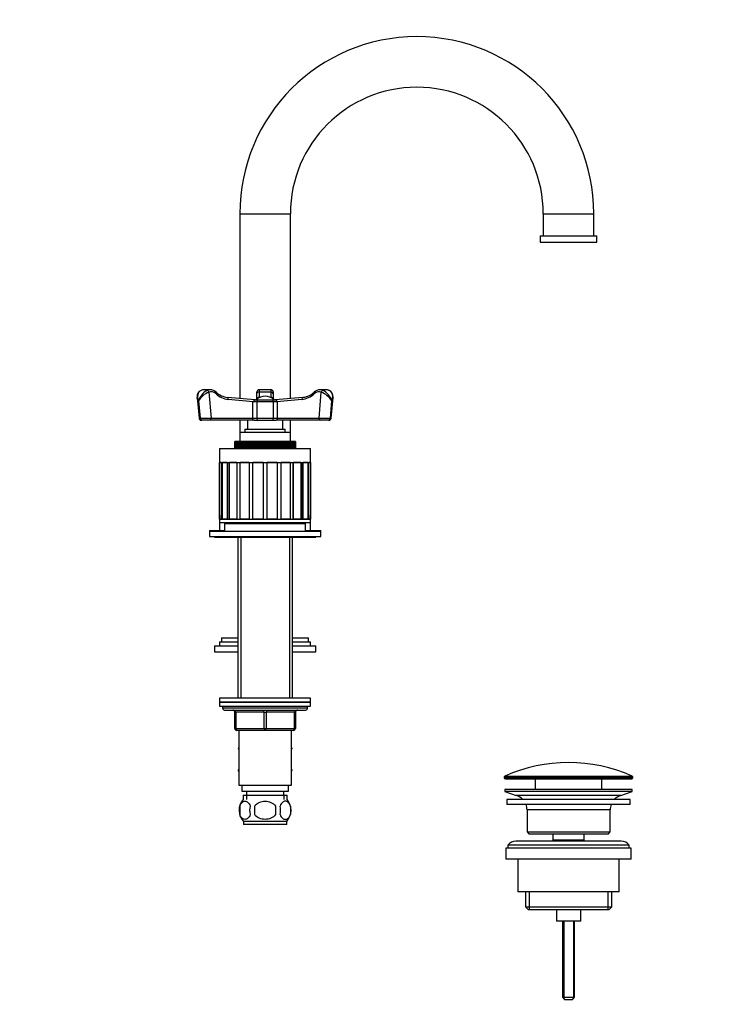
# Model space of a CAD drawing. Units: millimetres. Extents: x -282 to 1381, y 0 to 1284.
# Drawn here: x 756 to 1106, y 447 to 933 of the extents above; entities that cross this region are included whole.
import ezdxf
from ezdxf import colors
from ezdxf.entities.mleader import LeaderData, LeaderLine
from ezdxf.math import Vec2, Vec3

# ---------------------------------------------------------------- set-up
doc = ezdxf.new("R2010")
doc.units = ezdxf.units.MM
doc.layers.add('DV5_Défaut', color=7, linetype='Continuous')
doc.layers.add('Défaut', color=7, linetype='Continuous')

# ---------------------------------------------------------------- blocks, each defined once
blk = doc.blocks.new('_DOT')
at = {"color": 0}
blk.add_line((0, 0), (-1, 0), dxfattribs=at)
at = {"color": 0, "const_width": 0.333}
blk.add_lwpolyline([(-0.1665, 0, 1), (0.1665, 0, 1)], format="xyb", close=True, dxfattribs=at)
blk = doc.blocks.new('SE4')
at = {"layer": 'DV5_Défaut', "color": 7, "linetype": 'Continuous'}
for p, q in [((865.29, 837.58), (890.29, 837.58)), ((865.29, 837.58), (865.29, 746.26)), ((890.29, 746.26), (890.29, 837.58)), ((1015.29, 837.58), (1040.29, 837.58)), ((1015.29, 837.58), (1015.29, 826.58)), ((1040.29, 826.58), (1040.29, 837.58)), ((1013.79, 826.58), (1041.79, 826.58)), ((1013.79, 826.58), (1013.79, 823.58)), ((1013.79, 823.58), (1041.79, 823.58)), ((1041.79, 823.58), (1041.79, 826.58)), ((850.71, 750.58), (847.71, 750.58)), ((850.01, 749.33), (851.14, 736.58)), ((873.79, 748.69), (873.79, 749.58)), ((874.79, 750.58), (874.79, 749.46)), ((880.79, 750.58), (874.79, 750.58)), ((880.79, 749.46), (874.79, 749.46)), ((874.79, 749.46), (874.79, 746.82)), ((880.79, 749.46), (880.79, 750.58)), ((880.79, 746.82), (880.79, 749.46)), ((881.79, 749.58), (881.79, 748.69)), ((904.44, 736.58), (905.58, 749.33)), ((907.87, 750.58), (904.87, 750.58)), ((844.21, 746.85), (845.14, 736.49)), ((844.91, 745.07), (845.67, 736.48)), ((872.81, 745.58), (859.21, 746.81)), ((871.95, 744.7), (859.61, 745.82)), ((873.71, 744.58), (871.81, 744.58)), ((871.81, 736.58), (871.81, 744.58)), ((872.52, 745.58), (874.17, 745.58)), ((873.71, 744.58), (873.71, 736.58)), ((881.87, 744.58), (873.71, 744.58)), ((873.79, 745.96), (873.79, 748.69)), ((874.17, 745.58), (881.42, 745.58)), ((875.17, 746.82), (874.79, 746.82)), ((874.79, 746.82), (874.79, 746.63)), ((880.79, 746.82), (880.42, 746.82)), ((880.79, 746.63), (880.79, 746.82)), ((881.42, 745.58), (883.06, 745.58)), ((881.79, 748.69), (881.79, 745.96)), ((883.78, 744.58), (881.87, 744.58)), ((881.87, 736.58), (881.87, 744.58)), ((896.38, 746.81), (882.78, 745.58)), ((895.97, 745.82), (883.63, 744.7)), ((883.78, 744.58), (883.78, 736.58)), ((910.68, 745.07), (909.92, 736.48)), ((910.45, 736.49), (911.37, 746.85)), ((846.13, 735.58), (846.53, 735.58)), ((850.64, 735.58), (846.53, 735.58)), ((871.31, 735.58), (850.64, 735.58)), ((851.14, 736.58), (871.81, 736.58)), ((865.29, 735.58), (865.29, 729.58)), ((869.04, 735.58), (869.04, 731.08)), ((872.34, 735.58), (871.31, 735.58)), ((871.81, 736.58), (873.71, 736.58)), ((872.34, 735.58), (883.25, 735.58)), ((873.71, 736.58), (881.87, 736.58)), ((881.87, 736.58), (883.78, 736.58)), ((884.28, 735.58), (883.25, 735.58)), ((883.78, 736.58), (904.44, 736.58)), ((904.94, 735.58), (884.28, 735.58)), ((886.54, 731.08), (886.54, 735.58)), ((890.29, 729.58), (890.29, 735.58)), ((909.05, 735.58), (904.94, 735.58)), ((909.05, 735.58), (909.45, 735.58)), ((867.79, 731.08), (887.79, 731.08)), ((867.79, 731.08), (867.79, 729.58)), ((887.79, 729.58), (887.79, 731.08)), ((862.8, 721.58), (862.8, 725.08)), ((862.8, 725.08), (862.8, 725.08)), ((862.8, 725.08), (862.8, 721.58)), ((862.86, 725.08), (862.8, 725.08)), ((862.86, 721.58), (862.86, 725.08)), ((862.88, 725.08), (862.86, 725.08)), ((862.88, 725.08), (862.88, 721.58)), ((862.98, 725.08), (862.88, 725.08)), ((862.98, 721.58), (862.98, 725.08)), ((863.02, 725.08), (862.98, 725.08)), ((863.02, 725.08), (863.02, 721.58)), ((863.18, 725.08), (863.02, 725.08)), ((863.18, 721.58), (863.18, 725.08)), ((863.23, 725.08), (863.18, 725.08)), ((863.23, 725.08), (863.23, 721.58)), ((863.43, 725.08), (863.23, 725.08)), ((863.43, 721.58), (863.43, 725.08)), ((863.5, 725.08), (863.43, 725.08)), ((863.5, 725.08), (863.5, 721.58)), ((863.76, 725.08), (863.5, 725.08)), ((863.76, 721.58), (863.76, 725.08)), ((863.83, 725.08), (863.76, 725.08)), ((863.83, 725.08), (863.83, 721.58)), ((864.14, 725.08), (863.83, 725.08)), ((864.14, 721.58), (864.14, 725.08)), ((864.23, 725.08), (864.14, 725.08)), ((864.23, 725.08), (864.23, 721.58)), ((864.59, 725.08), (864.23, 725.08)), ((864.59, 721.58), (864.59, 725.08)), ((864.69, 725.08), (864.59, 725.08)), ((864.69, 725.08), (864.69, 721.58)), ((865.09, 725.08), (864.69, 725.08)), ((865.09, 721.58), (865.09, 725.08)), ((865.21, 725.08), (865.09, 725.08)), ((865.21, 725.08), (865.21, 721.58)), ((865.65, 725.08), (865.21, 725.08)), ((865.29, 729.58), (890.29, 729.58)), ((865.29, 729.58), (865.29, 725.08)), ((865.65, 721.58), (865.65, 725.08)), ((865.78, 725.08), (865.65, 725.08)), ((865.78, 725.08), (865.78, 721.58)), ((866.27, 725.08), (865.78, 725.08)), ((866.27, 721.58), (866.27, 725.08)), ((866.41, 725.08), (866.27, 725.08)), ((866.41, 725.08), (866.41, 721.58)), ((866.94, 725.08), (866.41, 725.08)), ((866.94, 721.58), (866.94, 725.08)), ((867.08, 725.08), (866.94, 725.08)), ((867.08, 725.08), (867.08, 721.58)), ((867.64, 725.08), (867.08, 725.08)), ((867.64, 721.58), (867.64, 725.08)), ((867.65, 725.08), (867.64, 725.08)), ((867.65, 721.58), (867.65, 725.08)), ((867.81, 725.08), (867.65, 725.08)), ((867.81, 725.08), (867.81, 721.58)), ((868.37, 725.08), (867.81, 725.08)), ((868.37, 721.58), (868.37, 725.08)), ((868.41, 725.08), (868.37, 725.08)), ((868.41, 721.58), (868.41, 725.08)), ((868.58, 725.08), (868.41, 725.08)), ((868.58, 725.08), (868.58, 721.58)), ((869.13, 725.08), (868.58, 725.08)), ((869.13, 721.58), (869.13, 725.08)), ((869.22, 725.08), (869.13, 725.08)), ((869.22, 721.58), (869.22, 725.08)), ((869.39, 725.08), (869.22, 725.08)), ((869.39, 725.08), (869.39, 721.58)), ((869.94, 725.08), (869.39, 725.08)), ((869.94, 721.58), (869.94, 725.08)), ((870.06, 725.08), (869.94, 725.08)), ((870.06, 721.58), (870.06, 725.08)), ((870.24, 725.08), (870.06, 725.08)), ((870.24, 725.08), (870.24, 721.58)), ((870.78, 725.08), (870.24, 725.08)), ((870.78, 721.58), (870.78, 725.08)), ((870.93, 725.08), (870.78, 725.08)), ((870.93, 721.58), (870.93, 725.08)), ((871.12, 725.08), (870.93, 725.08)), ((871.12, 725.08), (871.12, 721.58)), ((871.65, 725.08), (871.12, 725.08)), ((871.65, 721.58), (871.65, 725.08)), ((871.84, 725.08), (871.65, 725.08)), ((871.84, 721.58), (871.84, 725.08)), ((872.03, 725.08), (871.84, 725.08)), ((872.03, 725.08), (872.03, 721.58)), ((872.55, 725.08), (872.03, 725.08)), ((872.55, 721.58), (872.55, 725.08)), ((872.77, 725.08), (872.55, 725.08)), ((872.77, 721.58), (872.77, 725.08)), ((872.97, 725.08), (872.77, 725.08)), ((872.97, 725.08), (872.97, 721.58)), ((873.47, 725.08), (872.97, 725.08)), ((873.47, 721.58), (873.47, 725.08)), ((873.73, 725.08), (873.47, 725.08)), ((873.73, 721.58), (873.73, 725.08)), ((873.93, 725.08), (873.73, 725.08)), ((873.93, 725.08), (873.93, 721.58)), ((874.41, 725.08), (873.93, 725.08)), ((874.41, 721.58), (874.41, 725.08)), ((874.7, 725.08), (874.41, 725.08)), ((874.7, 721.58), (874.7, 725.08)), ((874.91, 725.08), (874.7, 725.08)), ((874.91, 725.08), (874.91, 721.58)), ((875.36, 725.08), (874.91, 725.08)), ((875.36, 721.58), (875.36, 725.08)), ((875.69, 725.08), (875.36, 725.08)), ((875.69, 721.58), (875.69, 725.08)), ((875.9, 725.08), (875.69, 725.08)), ((875.9, 725.08), (875.9, 721.58)), ((876.33, 725.08), (875.9, 725.08)), ((876.33, 721.58), (876.33, 725.08)), ((876.68, 725.08), (876.33, 725.08)), ((876.68, 721.58), (876.68, 725.08)), ((876.9, 725.08), (876.68, 725.08)), ((876.9, 725.08), (876.9, 721.58)), ((877.3, 725.08), (876.9, 725.08)), ((877.3, 721.58), (877.3, 725.08)), ((877.69, 725.08), (877.3, 725.08)), ((877.69, 721.58), (877.69, 725.08)), ((877.9, 725.08), (877.69, 725.08)), ((877.9, 725.08), (877.9, 721.58)), ((878.28, 725.08), (877.9, 725.08)), ((878.28, 721.58), (878.28, 725.08)), ((878.69, 725.08), (878.28, 725.08)), ((878.69, 721.58), (878.69, 725.08)), ((878.9, 725.08), (878.69, 725.08)), ((878.9, 725.08), (878.9, 721.58)), ((879.25, 725.08), (878.9, 725.08)), ((879.25, 721.58), (879.25, 725.08)), ((879.69, 725.08), (879.25, 725.08)), ((879.69, 721.58), (879.69, 725.08)), ((879.9, 725.08), (879.69, 725.08)), ((879.9, 725.08), (879.9, 721.58)), ((880.22, 725.08), (879.9, 725.08)), ((880.22, 721.58), (880.22, 725.08)), ((880.68, 725.08), (880.22, 725.08)), ((880.68, 721.58), (880.68, 725.08)), ((880.88, 725.08), (880.68, 725.08)), ((880.88, 725.08), (880.88, 721.58)), ((881.18, 725.08), (880.88, 725.08)), ((881.18, 721.58), (881.18, 725.08)), ((881.65, 725.08), (881.18, 725.08)), ((881.65, 721.58), (881.65, 725.08)), ((881.86, 725.08), (881.65, 725.08)), ((881.86, 725.08), (881.86, 721.58)), ((882.12, 725.08), (881.86, 725.08)), ((882.12, 721.58), (882.12, 725.08)), ((882.61, 725.08), (882.12, 725.08)), ((882.61, 721.58), (882.61, 725.08)), ((882.81, 725.08), (882.61, 725.08)), ((882.81, 725.08), (882.81, 721.58)), ((883.04, 725.08), (882.81, 725.08)), ((883.04, 721.58), (883.04, 725.08)), ((883.55, 725.08), (883.04, 725.08)), ((883.55, 721.58), (883.55, 725.08)), ((883.75, 725.08), (883.55, 725.08)), ((883.75, 725.08), (883.75, 721.58)), ((883.94, 725.08), (883.75, 725.08)), ((883.94, 721.58), (883.94, 725.08)), ((884.46, 725.08), (883.94, 725.08)), ((884.46, 721.58), (884.46, 725.08)), ((884.65, 725.08), (884.46, 725.08)), ((884.65, 725.08), (884.65, 721.58)), ((884.81, 725.08), (884.65, 725.08)), ((884.81, 721.58), (884.81, 725.08)), ((885.35, 725.08), (884.81, 725.08)), ((885.35, 721.58), (885.35, 725.08)), ((885.53, 725.08), (885.35, 725.08)), ((885.53, 725.08), (885.53, 721.58)), ((885.65, 725.08), (885.53, 725.08)), ((885.65, 721.58), (885.65, 725.08)), ((886.19, 725.08), (885.65, 725.08)), ((886.19, 721.58), (886.19, 725.08)), ((886.37, 725.08), (886.19, 725.08)), ((886.37, 725.08), (886.37, 721.58)), ((886.45, 725.08), (886.37, 725.08)), ((886.45, 721.58), (886.45, 725.08)), ((887.01, 725.08), (886.45, 725.08)), ((887.01, 721.58), (887.01, 725.08)), ((887.17, 725.08), (887.01, 725.08)), ((887.17, 725.08), (887.17, 721.58)), ((887.22, 725.08), (887.17, 725.08)), ((887.22, 721.58), (887.22, 725.08)), ((887.78, 725.08), (887.22, 725.08)), ((887.78, 721.58), (887.78, 725.08)), ((887.93, 725.08), (887.78, 725.08)), ((887.93, 725.08), (887.93, 721.58)), ((887.94, 725.08), (887.93, 725.08)), ((887.94, 721.58), (887.94, 725.08)), ((888.5, 725.08), (887.94, 725.08)), ((888.5, 721.58), (888.5, 725.08)), ((888.65, 725.08), (888.5, 725.08)), ((888.65, 725.08), (888.65, 721.58)), ((889.18, 725.08), (888.65, 725.08)), ((889.18, 721.58), (889.18, 725.08)), ((889.32, 725.08), (889.18, 725.08)), ((889.32, 725.08), (889.32, 721.58)), ((889.81, 725.08), (889.32, 725.08)), ((889.81, 721.58), (889.81, 725.08)), ((889.93, 725.08), (889.81, 725.08)), ((889.93, 725.08), (889.93, 721.58)), ((890.38, 725.08), (889.93, 725.08)), ((890.29, 725.08), (890.29, 729.58)), ((890.38, 721.58), (890.38, 725.08)), ((890.49, 725.08), (890.38, 725.08)), ((890.49, 725.08), (890.49, 721.58)), ((890.9, 725.08), (890.49, 725.08)), ((890.9, 721.58), (890.9, 725.08)), ((891, 725.08), (890.9, 725.08)), ((891, 725.08), (891, 721.58)), ((891.35, 725.08), (891, 725.08)), ((891.35, 721.58), (891.35, 725.08)), ((891.44, 725.08), (891.35, 725.08)), ((891.44, 725.08), (891.44, 721.58)), ((891.75, 725.08), (891.44, 725.08)), ((891.75, 721.58), (891.75, 725.08)), ((891.83, 725.08), (891.75, 725.08)), ((891.83, 725.08), (891.83, 721.58)), ((892.09, 725.08), (891.83, 725.08)), ((892.09, 721.58), (892.09, 725.08)), ((892.15, 725.08), (892.09, 725.08)), ((892.15, 725.08), (892.15, 721.58)), ((892.36, 725.08), (892.15, 725.08)), ((892.36, 721.58), (892.36, 725.08)), ((892.41, 725.08), (892.36, 725.08)), ((892.41, 725.08), (892.41, 721.58)), ((892.57, 725.08), (892.41, 725.08)), ((892.57, 721.58), (892.57, 725.08)), ((892.6, 725.08), (892.57, 725.08)), ((892.6, 725.08), (892.6, 721.58)), ((892.71, 725.08), (892.6, 725.08)), ((892.71, 721.58), (892.71, 725.08)), ((892.73, 725.08), (892.71, 725.08)), ((892.73, 725.08), (892.73, 721.58)), ((892.78, 725.08), (892.73, 725.08)), ((892.78, 721.58), (892.78, 725.08)), ((892.79, 725.08), (892.78, 725.08)), ((892.79, 725.08), (892.79, 721.58)), ((855.29, 721.58), (900.29, 721.58)), ((855.29, 721.58), (855.29, 714.58)), ((900.29, 714.58), (900.29, 721.58)), ((855.29, 714.58), (900.29, 714.58)), ((856.11, 714.58), (855.31, 714.58)), ((855.31, 686.58), (855.31, 714.58)), ((856.11, 714.58), (856.11, 686.58)), ((856.56, 686.58), (856.56, 714.58)), ((859.02, 714.58), (856.72, 714.58)), ((856.72, 686.58), (856.72, 714.58)), ((859.02, 714.58), (859.02, 686.58)), ((859.41, 686.58), (859.41, 714.58)), ((863.77, 714.58), (860.2, 714.58)), ((860.2, 686.58), (860.2, 714.58)), ((863.77, 714.58), (863.77, 686.58)), ((864.05, 686.58), (864.05, 714.58)), ((869.9, 714.58), (865.39, 714.58)), ((865.39, 686.58), (865.39, 714.58)), ((869.9, 714.58), (869.9, 686.58)), ((870.04, 686.58), (870.04, 714.58)), ((876.79, 714.58), (871.8, 714.58)), ((871.8, 686.58), (871.8, 714.58)), ((876.79, 714.58), (876.79, 686.58)), ((883.79, 714.58), (878.79, 714.58)), ((878.79, 686.58), (878.79, 714.58)), ((883.79, 714.58), (883.79, 686.58)), ((885.54, 714.58), (885.54, 686.58)), ((890.2, 714.58), (885.69, 714.58)), ((885.69, 686.58), (885.69, 714.58)), ((890.2, 714.58), (890.2, 686.58)), ((891.53, 714.58), (891.53, 686.58)), ((895.39, 714.58), (891.81, 714.58)), ((891.81, 686.58), (891.81, 714.58)), ((895.39, 714.58), (895.39, 686.58)), ((896.18, 714.58), (896.18, 686.58)), ((898.86, 714.58), (896.57, 714.58)), ((896.57, 686.58), (896.57, 714.58)), ((898.86, 714.58), (898.86, 686.58)), ((899.02, 714.58), (899.02, 686.58)), ((900.27, 714.58), (899.48, 714.58)), ((899.48, 686.58), (899.48, 714.58)), ((900.27, 714.58), (900.27, 686.58)), ((855.29, 688.58), (855.31, 688.58)), ((855.29, 688.58), (855.29, 686.58)), ((855.29, 686.58), (900.29, 686.58)), ((855.29, 686.58), (855.29, 685.08)), ((856.11, 686.58), (855.31, 686.58)), ((859.02, 686.58), (856.72, 686.58)), ((863.77, 686.58), (860.2, 686.58)), ((869.9, 686.58), (865.39, 686.58)), ((876.79, 686.58), (871.8, 686.58)), ((883.79, 686.58), (878.79, 686.58)), ((890.2, 686.58), (885.69, 686.58)), ((895.39, 686.58), (891.81, 686.58)), ((898.86, 686.58), (896.57, 686.58)), ((900.27, 686.58), (899.48, 686.58)), ((900.27, 688.58), (900.29, 688.58)), ((900.29, 686.58), (900.29, 688.58)), ((900.29, 685.08), (900.29, 686.58)), ((855.29, 685.08), (855.29, 681.08)), ((855.29, 685.08), (900.29, 685.08)), ((857.79, 684.58), (897.79, 684.58)), ((857.79, 684.58), (857.79, 680.78)), ((864.29, 685.08), (864.29, 684.58)), ((865.73, 685.08), (865.73, 684.58)), ((889.85, 685.08), (889.85, 684.58)), ((891.29, 684.58), (891.29, 685.08)), ((897.79, 680.78), (897.79, 684.58)), ((900.29, 681.08), (900.29, 685.08)), ((850.29, 681.08), (857.79, 681.08)), ((850.29, 681.08), (850.29, 680.78)), ((850.29, 680.78), (905.29, 680.78)), ((850.29, 680.78), (850.29, 678.08)), ((850.29, 678.08), (905.29, 678.08)), ((852.79, 678.08), (852.79, 677.78)), ((852.79, 677.78), (902.79, 677.78)), ((864.29, 677.78), (864.29, 598.28)), ((865.73, 677.78), (865.73, 598.28)), ((889.85, 677.78), (889.85, 598.28)), ((891.29, 598.28), (891.29, 677.78)), ((897.79, 681.08), (905.29, 681.08)), ((902.79, 677.78), (902.79, 678.08)), ((905.29, 680.78), (905.29, 681.08)), ((905.29, 678.08), (905.29, 680.78)), ((856.29, 628.03), (864.29, 628.03)), ((856.29, 628.03), (856.29, 626.03)), ((891.29, 628.03), (899.29, 628.03)), ((899.29, 626.03), (899.29, 628.03)), ((852.79, 624.03), (864.29, 624.03)), ((852.79, 624.03), (852.79, 621.03)), ((855.29, 626.03), (864.29, 626.03)), ((855.29, 626.03), (855.29, 624.03)), ((891.29, 626.03), (900.29, 626.03)), ((891.29, 624.03), (902.79, 624.03)), ((900.29, 624.03), (900.29, 626.03)), ((902.79, 621.03), (902.79, 624.03)), ((852.79, 621.03), (864.29, 621.03)), ((891.29, 621.03), (902.79, 621.03)), ((900.29, 598.28), (855.29, 598.28)), ((855.29, 598.28), (855.29, 596.28)), ((855.29, 596.28), (900.29, 596.28)), ((855.29, 596.28), (855.29, 594.28)), ((900.29, 596.28), (855.29, 596.28)), ((855.29, 594.28), (900.29, 594.28)), ((856.79, 594.28), (856.79, 593.28)), ((898.79, 593.28), (898.79, 594.28)), ((900.29, 596.28), (900.29, 598.28)), ((900.29, 594.28), (900.29, 596.28)), ((898.79, 593.28), (856.79, 593.28)), ((857.79, 592.28), (897.79, 592.28)), ((862.79, 591.28), (863.29, 591.28)), ((862.79, 583.28), (862.79, 591.28)), ((863.29, 591.28), (863.29, 583.28)), ((877.29, 591.28), (863.29, 591.28)), ((877.29, 591.28), (878.29, 591.28)), ((877.29, 583.28), (877.29, 591.28)), ((892.29, 591.28), (878.29, 591.28)), ((878.29, 591.28), (878.29, 583.28)), ((892.79, 591.28), (892.29, 591.28)), ((892.29, 583.28), (892.29, 591.28)), ((892.79, 591.28), (892.79, 583.28)), ((862.79, 583.28), (863.29, 583.28)), ((863.29, 583.28), (877.29, 583.28)), ((877.79, 582.28), (863.79, 582.28)), ((864.79, 582.28), (864.79, 555.28)), ((877.29, 583.28), (878.29, 583.28)), ((891.79, 582.28), (877.79, 582.28)), ((878.29, 583.28), (892.29, 583.28)), ((890.79, 555.28), (890.79, 582.28)), ((892.29, 583.28), (892.79, 583.28)), ((864.79, 573.77), (864.51, 573.28)), ((864.51, 573.28), (864.79, 572.8)), ((890.79, 573.77), (891.07, 573.28)), ((891.06, 573.25), (890.79, 573.71)), ((890.79, 572.8), (891.06, 573.25)), ((891.07, 573.28), (891.06, 573.25)), ((864.79, 563.07), (864.51, 562.58)), ((864.51, 562.58), (864.53, 562.55)), ((864.53, 562.55), (864.79, 563.01)), ((864.79, 562.1), (864.53, 562.55)), ((890.79, 563.07), (891.07, 562.58)), ((891.07, 562.58), (890.79, 562.1)), ((996.34, 559.72), (1059.25, 559.72)), ((864.79, 555.28), (890.79, 555.28)), ((866.29, 555.28), (866.29, 552.28)), ((889.29, 552.28), (889.29, 555.28)), ((996.04, 559.26), (1059.54, 559.26)), ((996.04, 559.26), (996.04, 558.88)), ((996.04, 558.88), (1059.54, 558.88)), ((996.54, 558.38), (1059.04, 558.38)), ((1011.29, 558.38), (1011.29, 553.08)), ((1044.29, 553.08), (1044.29, 558.38)), ((1059.54, 558.88), (1059.54, 559.26)), ((866.29, 552.28), (889.29, 552.28)), ((866.94, 550.28), (888.64, 550.28)), ((866.94, 550.28), (866.94, 548.12)), ((868.53, 550.28), (868.53, 548.12)), ((868.54, 552.28), (868.54, 550.28)), ((887.04, 550.28), (887.04, 552.28)), ((887.06, 550.28), (887.06, 548.12)), ((888.64, 548.12), (888.64, 550.28)), ((1059.29, 553.08), (996.29, 553.08)), ((996.29, 553.08), (996.29, 552.08)), ((1059.29, 552.08), (996.29, 552.08)), ((996.29, 552.08), (1001.97, 550.15)), ((1053.61, 550.15), (1001.97, 550.15)), ((1053.61, 550.15), (1059.29, 552.08)), ((1059.29, 552.08), (1059.29, 553.08)), ((1058.29, 548.08), (997.29, 548.08)), ((997.29, 548.08), (997.29, 545.58)), ((1058.29, 545.58), (997.29, 545.58)), ((1058.29, 545.58), (1058.29, 548.08)), ((865.27, 544.9), (865.27, 540.7)), ((872.67, 540.7), (872.67, 544.9)), ((882.92, 544.9), (882.92, 540.7)), ((890.31, 544.9), (890.31, 540.7)), ((1048.29, 543.08), (1007.29, 543.08)), ((1007.29, 543.08), (1007.29, 532.08)), ((1048.29, 532.08), (1048.29, 543.08)), ((888.49, 537.32), (867.09, 537.32)), ((867.09, 537.32), (867.09, 535.78)), ((888.49, 535.78), (867.09, 535.78)), ((888.49, 535.78), (888.49, 537.32)), ((1007.29, 532.08), (1048.29, 532.08)), ((1007.29, 532.08), (1008.29, 531.08)), ((1047.29, 531.08), (1008.29, 531.08)), ((1020.04, 531.08), (1020.04, 528.08)), ((1035.54, 528.08), (1035.54, 531.08)), ((1047.29, 531.08), (1048.29, 532.08)), ((1057.79, 525.58), (997.79, 525.58)), ((997.79, 525.58), (997.79, 524.08)), ((1053.79, 527.58), (1001.79, 527.58)), ((1035.54, 528.08), (1020.04, 528.08)), ((1020.04, 528.08), (1020.51, 527.58)), ((1035.08, 527.58), (1035.54, 528.08)), ((1057.79, 524.08), (1057.79, 525.58)), ((1058.79, 524.08), (996.79, 524.08)), ((996.79, 524.08), (996.79, 518.58)), ((1058.79, 518.58), (1058.79, 524.08)), ((1058.79, 518.58), (996.79, 518.58)), ((1002.79, 518.58), (1002.79, 502.58)), ((1052.79, 502.58), (1052.79, 518.58)), ((1052.79, 502.58), (1002.79, 502.58)), ((1006.44, 502.58), (1006.44, 495.08)), ((1008.32, 502.58), (1008.32, 493.58)), ((1047.27, 502.58), (1047.27, 493.58)), ((1049.14, 495.08), (1049.14, 502.58)), ((1006.44, 495.08), (1049.14, 495.08)), ((1006.44, 495.08), (1007.94, 493.58)), ((1047.64, 493.58), (1007.94, 493.58)), ((1021.79, 493.58), (1021.79, 488.08)), ((1033.79, 488.08), (1033.79, 493.58)), ((1047.64, 493.58), (1049.14, 495.08)), ((1033.79, 488.08), (1021.79, 488.08)), ((1024.79, 488.08), (1024.79, 450.38)), ((1025.41, 488.08), (1025.41, 449.77)), ((1030.18, 488.08), (1030.18, 449.77)), ((1030.79, 450.38), (1030.79, 488.08)), ((1024.79, 450.38), (1030.79, 450.38)), ((1024.79, 450.38), (1025.79, 449.38)), ((1025.79, 449.38), (1029.79, 449.38)), ((1029.79, 449.38), (1030.79, 450.38))]:
    blk.add_line(p, q, dxfattribs=at)
for centre, radius, start, end in [((952.79, 837.58), 87.5, 0, 180), ((952.79, 837.58), 62.5, 90, 180), ((952.79, 837.58), 62.5, 0, 90), ((847.32, 747.34), 3.13, 112.3836, 188.9754), ((852.85, 742.88), 8.25, 116.2318, 164.5446), ((853.23, 740.29), 9.6, 109.5886, 150.1301), ((847.53, 747.19), 3.38, 88.8669, 114.72), ((850.75, 746.49), 4.08, 45.9166, 90.5345), ((860.16, 756.26), 9.49, 226.1087, 264.2228), ((874.79, 749.58), 1, 90, 180), ((880.79, 749.58), 1, 0, 90), ((895.26, 756.5), 9.78, 288.9377, 313.5615), ((904.83, 746.52), 4.05, 87.8, 134.2711), ((902.36, 740.29), 9.6, 29.8699, 70.4114), ((902.73, 742.88), 8.25, 15.4554, 63.7682), ((908.03, 747.09), 3.48, 65.4938, 92.2945), ((908.21, 747.32), 3.19, 351.2006, 66.853), ((915.68, 690.86), 69.36, 129.0796, 129.2348), ((877.79, 741.08), 6.31, 45.5332, 134.4668), ((839.9, 690.86), 69.36, 50.7652, 50.9204), ((895.43, 756.24), 9.48, 275.7486, 288.3173), ((846.13, 736.58), 1, 185.7773, 270), ((909.45, 736.58), 1, 270, 354.16), ((857.79, 593.28), 1, 180, 270), ((861.79, 591.28), 1, 0, 90), ((893.79, 591.28), 1, 90, 180), ((897.79, 593.28), 1, 270, 0), ((863.79, 583.28), 1, 180, 270), ((891.79, 583.28), 1, 270, 0), ((1027.79, 488.86), 77.52, 66.0633, 113.9367), ((996.54, 559.26), 0.5, 113.9367, 180), ((1059.04, 559.26), 0.5, 0, 66.0633), ((996.54, 558.88), 0.5, 180, 270), ((1059.04, 558.88), 0.5, 270, 0), ((999.45, 542.72), 7.85, 43.0992, 71.2375), ((1056.14, 542.72), 7.85, 108.7625, 136.9008), ((872.92, 542.8), 8, 138.3656, 223.2268), ((882.66, 542.8), 8, 316.7732, 41.6344), ((999.45, 542.72), 7.85, 2.6706, 21.4032), ((1056.14, 542.72), 7.85, 158.5968, 177.3294), ((873.44, 542.8), 8.44, 165.5825, 194.4175), ((878.33, 542.8), 8.21, 165.1718, 194.8282), ((874.87, 542.8), 10.53, 348.4935, 11.5065), ((882.01, 542.8), 8.56, 345.7954, 14.2046), ((1001.79, 522.58), 5, 90, 143.1301), ((1053.79, 522.58), 5, 36.8699, 90)]:
    blk.add_arc(centre, radius, start, end, dxfattribs=at)
for centre, major_axis, ratio, start_param, end_param in [((846.51, 749.33), (0.393, -0.919), 0.468832, 2.943569, 3.131646), ((847.71, 745.58), (0, -5), 0.866025, 3.141593, 3.496541), ((850.71, 745.58), (0, -5), 0.866025, 3.141593, 3.496541), ((849.51, 749.33), (-0.393, 0.919), 0.468832, 4.514365, 6.085162), ((851.21, 745.58), (0, -4), 0.866025, 2.459495, 3.496541), ((852.9, 748.69), (-0.684, -0.729), 0.388126, 1.919866, 3.141171), ((874.79, 748.69), (1, 0), 0.776252, 1.570796, 3.141593), ((880.79, 748.69), (1, 0), 0.776252, 0, 1.570796), ((902.69, 748.69), (0.684, -0.729), 0.388126, 3.141776, 4.363319), ((904.37, 745.58), (0, -4), 0.866025, 2.786644, 3.82369), ((904.87, 745.58), (0, -5), 0.866025, 3.116921, 3.141593), ((904.87, 745.58), (0, -5), 0.866025, 2.786644, 3.116921), ((906.08, 749.33), (-0.393, -0.919), 0.468832, 3.339616, 4.910413), ((907.87, 745.58), (0, -5), 0.866025, 2.786644, 3.141593), ((909.08, 749.33), (-0.393, -0.919), 0.468832, 3.143879, 3.339616), ((860.5, 758.78), (0, -13), 0.866025, 5.601088, 6.204914), ((859.11, 745.82), (-0.09, -0.996), 0.498469, 1.615909, 3.141593), ((874.17, 744.58), (0, 1), 0.453124, 0, 1.570796), ((874.79, 745.82), (1, 0), 0.996938, 1.570796, 2.993276), ((880.79, 745.82), (1, 0), 0.996938, 0.148317, 1.570796), ((881.42, 744.58), (0, 1), 0.453124, 4.712389, 6.283185), ((896.47, 745.82), (0.09, -0.996), 0.498469, 3.141593, 4.667276), ((895.09, 758.78), (0, -13), 0.866025, 0.078271, 0.682097), ((896.47, 745.82), (0.09, -0.996), 0.498469, 3.09648, 3.141593), ((895.59, 758.78), (0, -12), 0.866025, 0.078271, 0.285569), ((849.14, 736.58), (4.01, 0.09), 0.012705, 3.14244, 3.663773), ((849.14, 736.58), (-4.01, -0.09), 0.012705, 0.52218, 2.092977), ((846.53, 736.58), (0, 1), 0.866025, 1.673064, 3.141593), ((850.64, 736.58), (0, 1), 0.5, 3.141593, 4.712389), ((871.31, 736.58), (0, 1), 0.5, 3.141593, 4.712389), ((874.17, 736.58), (0, 1), 0.453124, 1.570796, 3.141593), ((881.42, 736.58), (0, 1), 0.453124, 3.141593, 4.712389), ((884.28, 736.58), (0, 1), 0.5, 1.570796, 3.141593), ((906.44, 736.58), (-4.01, 0.09), 0.012705, 1.048616, 2.619412), ((904.94, 736.58), (0, 1), 0.5, 1.570796, 3.141593), ((909.05, 736.58), (0, 1), 0.866025, 3.141593, 4.610121), ((906.44, 736.58), (-4.01, 0.09), 0.012705, 2.619412, 3.140746), ((862.79, 591.28), (0, 1), 0.5, 4.712389, 6.283185), ((876.79, 591.28), (0, 1), 0.5, 4.712389, 6.283185), ((878.79, 591.28), (0, 1), 0.5, 0, 1.570796), ((892.79, 591.28), (0, 1), 0.5, 0, 1.570796), ((863.79, 583.28), (0, -1), 0.5, 4.712389, 6.283185), ((877.79, 583.28), (0, -1), 0.5, 4.712389, 6.283185), ((877.79, 583.28), (0, -1), 0.5, 0, 1.570796), ((891.79, 583.28), (0, -1), 0.5, 0, 1.570796)]:
    blk.add_ellipse(centre, major_axis=major_axis, ratio=ratio, start_param=start_param, end_param=end_param, dxfattribs=at)
for points, knots in [([(846.21, 750.27), (845.2, 749.84), (844.64, 748.99), (844.29, 747.11), (844.47, 746.07), (844.91, 745.07)], [0, 0, 0, 0, 0.5, 0.5, 1, 1, 1, 1]), ([(910.68, 745.07), (911.12, 746.07), (911.3, 747.11), (910.95, 748.99), (910.38, 749.84), (909.38, 750.27)], [0, 0, 0, 0, 0.5, 0.5, 1, 1, 1, 1]), ([(872.52, 745.58), (872.47, 745.58), (872.43, 745.58), (872.36, 745.56), (872.33, 745.55), (872.27, 745.49), (872.25, 745.42), (872.2, 745.25), (872.18, 745.14), (872.13, 744.97), (872.1, 744.91), (872.04, 744.8), (872, 744.74), (871.95, 744.7)], [0, 0, 0, 0, 0.125, 0.125, 0.25, 0.25, 0.5, 0.5, 0.75, 0.75, 0.875, 0.875, 1, 1, 1, 1]), ([(883.06, 745.58), (883.16, 745.58), (883.23, 745.57), (883.32, 745.49), (883.34, 745.42), (883.38, 745.25), (883.4, 745.14), (883.46, 744.97), (883.48, 744.91), (883.54, 744.8), (883.58, 744.74), (883.63, 744.7)], [0, 0, 0, 0, 0.25, 0.25, 0.5, 0.5, 0.75, 0.75, 0.875, 0.875, 1, 1, 1, 1]), ([(865.27, 544.9), (865.55, 545.73), (865.95, 546.32), (866.85, 547.1), (867.34, 547.28), (868.33, 547.28), (868.81, 547.1), (869.71, 546.33), (870.12, 545.73), (870.4, 544.9)], [0, 0, 0, 0, 0.25, 0.25, 0.5, 0.5, 0.75, 0.75, 1, 1, 1, 1]), ([(872.67, 544.9), (873.22, 545.73), (874.04, 546.33), (875.84, 547.1), (876.82, 547.28), (878.78, 547.28), (879.76, 547.1), (881.55, 546.33), (882.37, 545.73), (882.92, 544.9)], [0, 0, 0, 0, 0.25, 0.25, 0.5, 0.5, 0.75, 0.75, 1, 1, 1, 1]), ([(890.31, 544.9), (890.04, 545.73), (889.63, 546.32), (888.74, 547.1), (888.24, 547.28), (887.26, 547.28), (886.77, 547.1), (885.87, 546.33), (885.47, 545.73), (885.19, 544.9)], [0, 0, 0, 0, 0.25, 0.25, 0.5, 0.5, 0.75, 0.75, 1, 1, 1, 1]), ([(870.4, 540.7), (870.12, 539.88), (869.71, 539.28), (868.82, 538.51), (868.33, 538.33), (867.34, 538.33), (866.85, 538.51), (865.96, 539.28), (865.55, 539.88), (865.27, 540.7)], [0, 0, 0, 0, 0.25, 0.25, 0.5, 0.5, 0.75, 0.75, 1, 1, 1, 1]), ([(882.92, 540.7), (882.37, 539.89), (881.54, 539.28), (879.75, 538.51), (878.77, 538.33), (876.81, 538.33), (875.84, 538.51), (874.04, 539.28), (873.21, 539.89), (872.67, 540.7)], [0, 0, 0, 0, 0.25, 0.25, 0.5, 0.5, 0.75, 0.75, 1, 1, 1, 1]), ([(885.19, 540.7), (885.47, 539.88), (885.87, 539.28), (886.77, 538.51), (887.26, 538.33), (888.24, 538.33), (888.73, 538.51), (889.63, 539.28), (890.04, 539.88), (890.31, 540.7)], [0, 0, 0, 0, 0.25, 0.25, 0.5, 0.5, 0.75, 0.75, 1, 1, 1, 1])]:
    blk.add_open_spline(points, degree=3, knots=knots, dxfattribs=at)
for points in [[(844.21, 747.18), (844.2, 747.07), (844.2, 746.96), (844.21, 746.86)], [(844.91, 745.07), (844.51, 745.66), (844.27, 746.27), (844.21, 746.85)], [(911.37, 746.84), (911.31, 746.26), (911.07, 745.65), (910.68, 745.07)], [(911.37, 746.86), (911.38, 746.97), (911.38, 747.08), (911.38, 747.2)]]:
    blk.add_open_spline(points, degree=3, dxfattribs=at)

msp = doc.modelspace()

# ---------------------------------------------------------------- block references
at = {"layer": 'Défaut'}
msp.add_blockref('SE4', (0, 0), dxfattribs=at)

# ---------------------------------------------------------------- leaders
at = {"layer": 'Défaut', "color": 7, "linetype": 'Continuous'}
ml = msp.add_multileader_mtext('Standard', dxfattribs=at)
ml.set_content('{\\pxsm0.9;\\fSolid Edge ISO|b1||i0||c0|p34;\\W1.;16/03/2022\\P}', color=256)
ml.set_leader_properties()
ml.set_arrow_properties(name='DOT')
ml.build(insert=Vec2(0, 0))
ml.multileader.update_dxf_attribs({"leader_type": 0, "dogleg_length": 0, "arrow_head_size": 12})
ctx = ml.context
ctx.base_point, ctx.char_height, ctx.arrow_head_size, ctx.landing_gap_size = Vec3(1018.73, 1277.04), 12, 12, 4.2
notes = []
notes.append((ctx, [(0, (0, 0, 0), (0, 0), (1, 0), 1, [])]))
ctx.mtext.insert = Vec3(1020.73, 1283.16)
for ctx, leaders in notes:
    for number, flags, end, landing, length, lines in leaders:
        leader = LeaderData()
        leader.index, (leader.has_last_leader_line, leader.has_dogleg_vector, leader.attachment_direction) = number, flags
        leader.last_leader_point, leader.dogleg_vector, leader.dogleg_length = Vec3(end), Vec3(landing), length
        for number, points, colour, breaks in lines:
            line = LeaderLine()
            line.index, line.vertices, line.color, line.breaks = number, Vec3.list(points), colors.encode_raw_color(colour), breaks
            leader.lines.append(line)
        ctx.leaders.append(leader)

doc.saveas('drawing.dxf')
